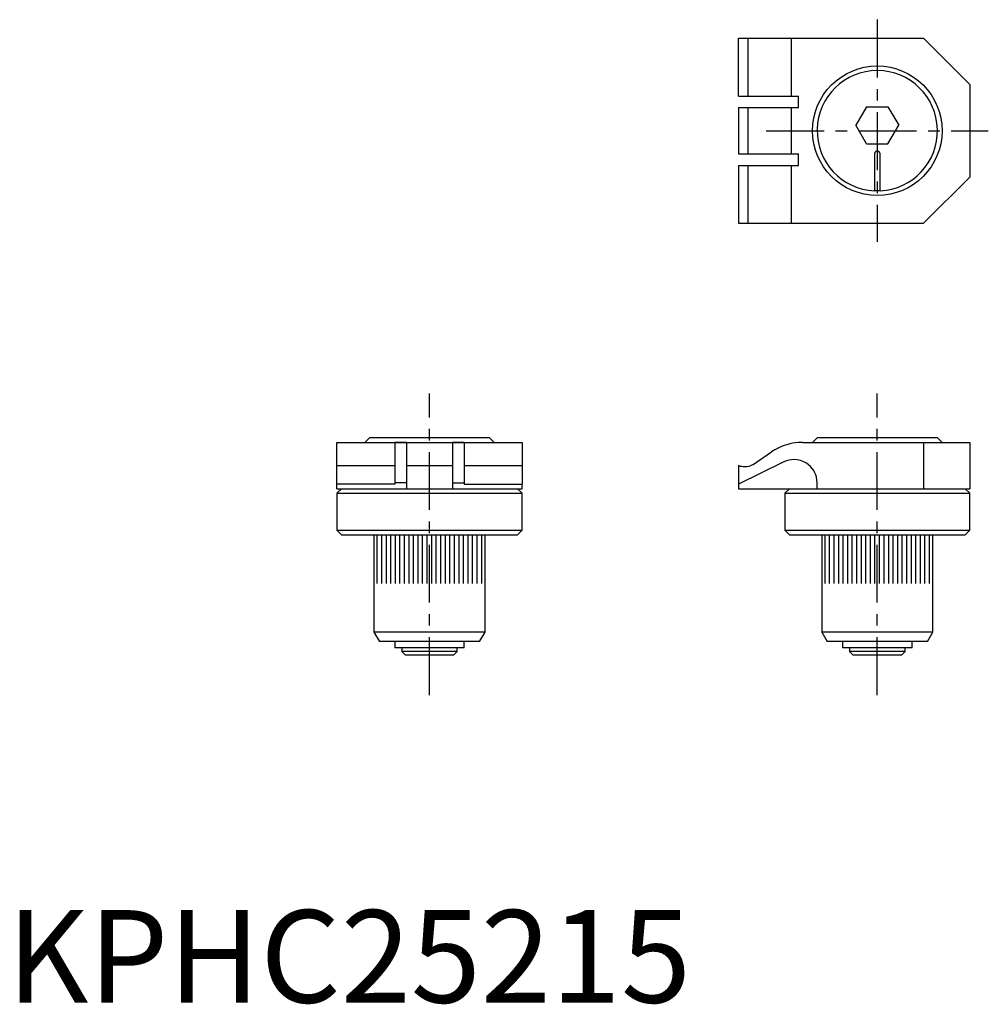
# Model space of a CAD drawing. Extents: x 1 to 106, y 0 to 106.
import ezdxf

# ---------------------------------------------------------------- set-up
doc = ezdxf.new("R2010")
doc.units = 0
doc.header["$LTSCALE"] = 5
doc.linetypes.add('CENTER', pattern=[2, 1.25, -0.25, 0.25, -0.25])
doc.layers.get('0').update_dxf_attribs({"linetype": 'CONTINUOUS'})
doc.layers.add('1', color=1, linetype='CENTER')
doc.styles.add('STANDARD1', font='txt')

msp = doc.modelspace()

# ---------------------------------------------------------------- linework, layer by layer
for p, q in [((79.07, 104.2), (99.07, 104.2)), ((79.07, 97.95), (79.07, 104.2)), ((80.07, 104.2), (80.07, 97.95)), ((84.76, 104.2), (84.76, 97.95)), ((99.07, 104.2), (104.07, 99.2)), ((104.07, 99.2), (104.07, 89.2)), ((79.07, 97.95), (85.57, 97.95)), ((85.57, 96.7), (85.57, 97.95)), ((79.07, 96.7), (79.07, 91.7)), ((79.07, 96.7), (85.57, 96.7)), ((80.07, 96.7), (80.07, 91.7)), ((84.76, 96.7), (84.76, 91.7)), ((92.91, 96.8), (91.76, 94.8)), ((92.91, 96.8), (95.22, 96.8)), ((95.22, 96.8), (96.38, 94.8)), ((92.91, 92.8), (91.76, 94.8)), ((95.22, 92.8), (96.38, 94.8)), ((92.91, 92.8), (95.22, 92.8)), ((79.07, 91.7), (85.57, 91.7)), ((85.57, 90.45), (85.57, 91.7)), ((93.78, 91.76), (93.77, 91.74)), ((93.77, 91.74), (93.77, 91.73)), ((93.77, 91.73), (93.77, 91.7)), ((93.77, 91.7), (93.77, 87.7)), ((93.79, 91.8), (93.78, 91.79)), ((93.78, 91.79), (93.78, 91.77)), ((93.78, 91.77), (93.78, 91.76)), ((93.8, 91.83), (93.79, 91.82)), ((93.79, 91.82), (93.79, 91.8)), ((93.81, 91.85), (93.8, 91.83)), ((93.82, 91.86), (93.81, 91.85)), ((93.83, 91.87), (93.82, 91.86)), ((93.84, 91.89), (93.83, 91.87)), ((93.85, 91.9), (93.84, 91.89)), ((93.86, 91.91), (93.85, 91.9)), ((93.87, 91.92), (93.86, 91.91)), ((93.88, 91.93), (93.87, 91.92)), ((93.89, 91.94), (93.88, 91.93)), ((93.91, 91.95), (93.89, 91.94)), ((93.92, 91.96), (93.91, 91.95)), ((93.93, 91.96), (93.92, 91.96)), ((93.95, 91.97), (93.93, 91.96)), ((93.96, 91.98), (93.95, 91.97)), ((93.98, 91.98), (93.96, 91.98)), ((93.99, 91.99), (93.98, 91.98)), ((94.01, 91.99), (93.99, 91.99)), ((94.02, 91.99), (94.01, 91.99)), ((94.04, 91.99), (94.02, 91.99)), ((94.05, 92), (94.04, 91.99)), ((94.07, 92), (94.05, 92)), ((94.08, 92), (94.07, 92)), ((94.1, 91.99), (94.08, 92)), ((94.12, 91.99), (94.1, 91.99)), ((94.13, 91.99), (94.12, 91.99)), ((94.15, 91.99), (94.13, 91.99)), ((94.16, 91.98), (94.15, 91.99)), ((94.18, 91.98), (94.16, 91.98)), ((94.19, 91.97), (94.18, 91.98)), ((94.21, 91.96), (94.19, 91.97)), ((94.22, 91.96), (94.21, 91.96)), ((94.23, 91.95), (94.22, 91.96)), ((94.25, 91.94), (94.23, 91.95)), ((94.26, 91.93), (94.25, 91.94)), ((94.27, 91.92), (94.26, 91.93)), ((94.28, 91.91), (94.27, 91.92)), ((94.29, 91.9), (94.28, 91.91)), ((94.3, 91.89), (94.29, 91.9)), ((94.31, 91.87), (94.3, 91.89)), ((94.32, 91.86), (94.31, 91.87)), ((94.33, 91.85), (94.32, 91.86)), ((94.34, 91.83), (94.33, 91.85)), ((94.34, 91.82), (94.34, 91.83)), ((94.35, 91.8), (94.34, 91.82)), ((94.35, 91.79), (94.35, 91.8)), ((94.36, 91.77), (94.35, 91.79)), ((94.36, 91.76), (94.36, 91.77)), ((94.37, 91.74), (94.36, 91.76)), ((94.37, 91.73), (94.37, 91.74)), ((94.37, 91.71), (94.37, 91.73)), ((94.37, 91.7), (94.37, 91.71)), ((94.37, 87.7), (94.37, 91.7)), ((79.07, 90.45), (79.07, 84.2)), ((79.07, 90.45), (79.07, 90.45)), ((79.07, 90.45), (85.57, 90.45)), ((80.07, 90.45), (80.07, 84.2)), ((84.76, 90.45), (84.76, 84.2)), ((104.07, 89.2), (99.07, 84.2)), ((79.07, 84.2), (99.07, 84.2)), ((39.17, 61.03), (38.67, 60.53)), ((52.16, 61.03), (39.17, 61.03)), ((52.17, 61.03), (52.16, 61.03)), ((52.67, 60.53), (52.17, 61.03)), ((87.57, 61.03), (87.07, 60.53)), ((100.57, 61.03), (87.57, 61.03)), ((101.07, 60.53), (100.57, 61.03)), ((35.67, 55.53), (35.67, 60.53)), ((35.67, 60.53), (55.67, 60.53)), ((43.17, 60.51), (41.92, 60.51)), ((41.92, 60.51), (41.92, 56.03)), ((43.17, 60.51), (43.17, 55.53)), ((48.17, 60.51), (48.17, 55.53)), ((49.42, 60.51), (48.17, 60.51)), ((49.42, 60.51), (49.42, 56.03)), ((55.67, 60.53), (55.67, 56.03)), ((86.01, 60.53), (104.07, 60.53)), ((99.07, 60.53), (99.07, 55.53)), ((104.07, 60.53), (104.07, 55.53)), ((80.65, 58.15), (82.65, 59.5)), ((35.67, 58.03), (41.92, 58.03)), ((43.17, 58.03), (48.17, 58.03)), ((49.42, 58.03), (55.67, 58.03)), ((83.97, 58.42), (79.07, 56.03)), ((79.07, 58.03), (79.07, 55.53)), ((41.92, 56.03), (35.67, 56.03)), ((35.67, 55.53), (55.67, 55.53)), ((36.17, 55.53), (35.67, 55.03)), ((43.17, 56.17), (41.92, 56.17)), ((48.17, 56.17), (49.42, 56.17)), ((49.42, 56.03), (55.67, 56.03)), ((55.67, 55.03), (55.17, 55.53)), ((55.67, 55.53), (55.67, 56.03)), ((79.07, 55.53), (104.07, 55.53)), ((84.57, 55.53), (84.07, 55.03)), ((87.57, 55.53), (87.57, 56.17)), ((104.07, 55.03), (103.57, 55.53)), ((35.67, 55.03), (55.67, 55.03)), ((35.67, 55.03), (35.67, 51.03)), ((55.67, 51.03), (55.67, 55.03)), ((84.07, 55.03), (104.07, 55.03)), ((84.07, 55.03), (84.07, 51.03)), ((104.07, 51.03), (104.07, 55.03)), ((35.67, 51.03), (55.67, 51.03)), ((35.67, 51.03), (36.17, 50.53)), ((36.17, 50.53), (55.17, 50.53)), ((39.67, 50.53), (39.67, 40.03)), ((40.03, 45.28), (40.03, 50.53)), ((40.52, 45.28), (40.52, 50.53)), ((41.01, 45.28), (41.01, 50.53)), ((41.5, 45.28), (41.5, 50.53)), ((41.99, 45.28), (41.99, 50.53)), ((42.48, 45.28), (42.48, 50.53)), ((42.97, 45.28), (42.97, 50.53)), ((43.46, 45.28), (43.46, 50.53)), ((43.95, 45.28), (43.95, 50.53)), ((44.44, 45.28), (44.44, 50.53)), ((44.93, 45.28), (44.93, 50.53)), ((45.42, 45.28), (45.42, 50.53)), ((45.91, 45.28), (45.91, 50.53)), ((45.91, 45.28), (45.91, 50.53)), ((46.4, 45.28), (46.4, 50.53)), ((46.9, 45.28), (46.9, 50.53)), ((47.39, 45.28), (47.39, 50.53)), ((47.88, 45.28), (47.88, 50.53)), ((48.37, 45.28), (48.37, 50.53)), ((48.86, 45.28), (48.86, 50.53)), ((49.35, 45.28), (49.35, 50.53)), ((49.84, 45.28), (49.84, 50.53)), ((50.33, 45.28), (50.33, 50.53)), ((50.82, 45.28), (50.82, 50.53)), ((51.31, 45.28), (51.31, 50.53)), ((51.67, 40.03), (51.67, 50.53)), ((55.17, 50.53), (55.67, 51.03)), ((84.07, 51.03), (104.07, 51.03)), ((84.07, 51.03), (84.57, 50.53)), ((84.57, 50.53), (103.57, 50.53)), ((88.07, 50.53), (88.07, 40.03)), ((88.43, 45.28), (88.43, 50.53)), ((88.92, 45.28), (88.92, 50.53)), ((89.41, 45.28), (89.41, 50.53)), ((89.9, 45.28), (89.9, 50.53)), ((90.39, 45.28), (90.39, 50.53)), ((90.88, 45.28), (90.88, 50.53)), ((91.37, 45.28), (91.37, 50.53)), ((91.86, 45.28), (91.86, 50.53)), ((92.35, 45.28), (92.35, 50.53)), ((92.84, 45.28), (92.84, 50.53)), ((93.33, 45.28), (93.33, 50.53)), ((93.82, 45.28), (93.82, 50.53)), ((94.31, 45.28), (94.31, 50.53)), ((94.31, 45.28), (94.31, 50.53)), ((94.8, 45.28), (94.8, 50.53)), ((95.3, 45.28), (95.3, 50.53)), ((95.79, 45.28), (95.79, 50.53)), ((96.28, 45.28), (96.28, 50.53)), ((96.77, 45.28), (96.77, 50.53)), ((97.26, 45.28), (97.26, 50.53)), ((97.75, 45.28), (97.75, 50.53)), ((98.24, 45.28), (98.24, 50.53)), ((98.73, 45.28), (98.73, 50.53)), ((99.22, 45.28), (99.22, 50.53)), ((99.71, 45.28), (99.71, 50.53)), ((100.07, 40.03), (100.07, 50.53)), ((103.57, 50.53), (104.07, 51.03)), ((51.67, 40.03), (39.67, 40.03)), ((39.67, 40.03), (40.25, 39.03)), ((51.09, 39.03), (51.67, 40.03)), ((100.07, 40.03), (88.07, 40.03)), ((88.07, 40.03), (88.65, 39.03)), ((99.49, 39.03), (100.07, 40.03)), ((51.09, 39.03), (40.25, 39.03)), ((41.91, 39.03), (41.91, 38.33)), ((49.43, 38.33), (41.91, 38.33)), ((42.67, 38.33), (42.67, 37.93)), ((48.67, 37.93), (48.67, 38.33)), ((49.43, 38.33), (49.43, 39.03)), ((99.49, 39.03), (88.65, 39.03)), ((90.31, 39.03), (90.31, 38.33)), ((97.83, 38.33), (90.31, 38.33)), ((91.07, 38.33), (91.07, 37.93)), ((97.07, 37.93), (97.07, 38.33)), ((97.83, 38.33), (97.83, 39.03)), ((48.67, 37.93), (42.67, 37.93)), ((42.67, 37.93), (43.07, 37.53)), ((48.27, 37.53), (43.07, 37.53)), ((48.27, 37.53), (48.67, 37.93)), ((97.07, 37.93), (91.07, 37.93)), ((91.07, 37.93), (91.47, 37.53)), ((96.67, 37.53), (91.47, 37.53)), ((96.67, 37.53), (97.07, 37.93))]:
    msp.add_line(p, q)
msp.add_lwpolyline([(94.37, 87.7, -0.005782), (94.22, 87.7, -0.005782), (94.07, 87.7, -0.005782), (93.92, 87.7, -0.005782), (93.77, 87.7)], format="xyb")
for points in [[(85.99, 60.53), (85.69, 60.52), (85.54, 60.51), (85.22, 60.47), (84.91, 60.43), (84.61, 60.36), (84.3, 60.28), (84, 60.18), (83.71, 60.07), (83.28, 59.87), (83.01, 59.72), (82.65, 59.5)], [(87.57, 56.17), (87.55, 56.5), (87.5, 56.76), (87.42, 57.01), (87.3, 57.31), (87.2, 57.48), (87.01, 57.75), (86.84, 57.94), (86.64, 58.12), (86.43, 58.27), (86.14, 58.43), (85.96, 58.51), (85.78, 58.57), (85.4, 58.65), (85.07, 58.67), (84.81, 58.66), (84.55, 58.62), (84.36, 58.57), (84.17, 58.51), (84.05, 58.46), (83.97, 58.42)], [(80.65, 58.15), (80.37, 58), (80.17, 57.93), (79.97, 57.89), (79.84, 57.88), (79.72, 57.88), (79.59, 57.88), (79.43, 57.91), (79.3, 57.94), (79.22, 57.96), (79.15, 57.99), (79.07, 58.03)]]:
    msp.add_lwpolyline(points)
msp.add_circle((94.07, 94.2), 7)
msp.add_arc((94.07, 94.2), 6.5, 272.6452, 267.3545)
at = {"layer": '1'}
for p, q in [((94.07, 106.2), (94.07, 82.2)), ((82.07, 94.2), (106.07, 94.2)), ((45.67, 33.23), (45.67, 65.8)), ((94.07, 33.23), (94.07, 65.8))]:
    msp.add_line(p, q, dxfattribs=at)

# ---------------------------------------------------------------- texts
at = {"color": 3, "style": 'STANDARD1'}
msp.add_text('KPHC25215', height=10, dxfattribs=at).set_placement((0, 0))

doc.saveas('drawing.dxf')
